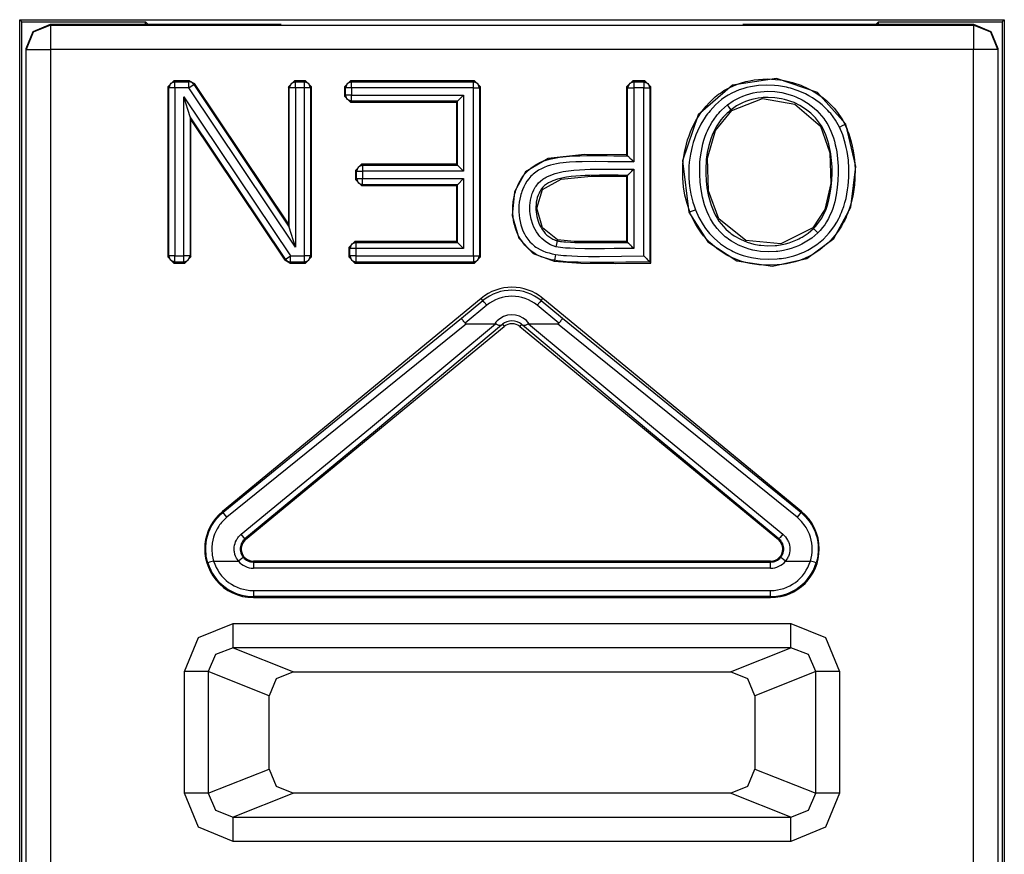
# Model space of a CAD drawing. Extents: x 13 to 218, y -165 to -23.
# Drawn here: x 196 to 204, y -65 to -58 of the extents above; entities that cross this region are included whole.
import ezdxf

# ---------------------------------------------------------------- set-up
doc = ezdxf.new("R2010")
doc.units = 0
doc.header["$MEASUREMENT"] = 0
doc.layers.add('4_0', color=7, linetype='CONTINUOUS')

# ---------------------------------------------------------------- blocks, each defined once
blk = doc.blocks.new('BLOCK_3')
at = {"layer": '4_0', "color": 7}
for points in [[(196.3639, -69.9211), (196.3639, -58.1599)], [(196.3639, -58.1599), (204.4688, -58.1599)], [(196.3639, -58.1599), (196.3815, -58.1775)], [(196.3815, -68.0443), (196.3815, -58.1775)], [(196.3815, -58.1775), (197.3988, -58.1775)], [(197.3988, -58.1978), (197.3988, -58.1775)], [(197.4195, -58.1978), (197.3988, -58.1775)], [(203.4133, -58.1978), (203.4339, -58.1775)], [(203.4339, -58.1978), (203.4339, -58.1775)], [(203.4339, -58.1775), (204.4513, -58.1775)], [(204.4688, -58.1599), (204.4513, -58.1775)], [(204.4513, -58.1775), (204.4513, -68.0443)], [(204.4688, -58.1599), (204.4688, -69.9211)], [(196.4163, -58.398), (196.4748, -58.2564), (196.6164, -58.1978)], [(196.6164, -58.204), (196.4748, -58.2626), (196.4163, -58.4042)], [(196.6164, -58.1978), (198.5164, -58.1975)], [(196.6164, -58.1978), (196.6164, -58.204)], [(196.6164, -58.204), (196.6164, -58.2633), (196.6164, -58.4042)], [(196.6164, -58.204), (204.2163, -58.204)], [(202.3163, -58.1975), (204.2163, -58.1978)], [(204.2163, -58.204), (204.2163, -58.1978)], [(204.2163, -58.1978), (204.3579, -58.2564), (204.4165, -58.398)], [(204.2163, -58.204), (204.2163, -58.2633), (204.2163, -58.4042)], [(204.4165, -58.4042), (204.3579, -58.2626), (204.2163, -58.204)], [(196.4163, -58.4042), (196.4163, -58.398)], [(196.4163, -58.4042), (196.4748, -58.4042), (196.6164, -58.4042)], [(196.4163, -69.8881), (196.4163, -58.4042)], [(204.2163, -58.4042), (196.6164, -58.4042)], [(196.6164, -58.4042), (196.6164, -69.8881)], [(204.4165, -58.4042), (204.3579, -58.4042), (204.2163, -58.4042)], [(204.2163, -69.8881), (204.2163, -58.4042)], [(204.4165, -58.398), (204.4165, -58.4042)], [(204.4165, -58.4042), (204.4165, -69.8881)], [(197.5838, -58.7122), (197.6334, -58.6622)], [(197.6417, -58.6701), (197.6062, -58.685), (197.5917, -58.7201)], [(197.6334, -58.6622), (197.6417, -58.6701)], [(197.7609, -58.6622), (197.6334, -58.6622)], [(197.6417, -58.6701), (197.7564, -58.6701)], [(197.6417, -58.7201), (197.6417, -58.6857), (197.6417, -58.6701)], [(197.7564, -58.6701), (197.7609, -58.6622)], [(197.7981, -58.6925), (197.7798, -58.676), (197.7564, -58.6701)], [(197.7564, -58.7201), (197.7564, -58.6857), (197.7564, -58.6701)], [(197.7609, -58.6622), (197.8022, -58.6843)], [(198.5753, -58.7122), (198.6253, -58.6622)], [(198.6332, -58.6701), (198.598, -58.685), (198.5832, -58.7201)], [(198.6253, -58.6622), (198.6332, -58.6701)], [(198.7155, -58.6622), (198.6253, -58.6622)], [(198.6332, -58.6701), (198.7076, -58.6701)], [(198.6332, -58.7201), (198.6332, -58.6857), (198.6332, -58.6701)], [(198.7076, -58.6701), (198.7155, -58.6622)], [(198.7076, -58.7201), (198.7076, -58.6857), (198.7076, -58.6701)], [(198.7575, -58.7201), (198.7427, -58.685), (198.7076, -58.6701)], [(198.7155, -58.6622), (198.7655, -58.7122)], [(199.0376, -58.7122), (199.0876, -58.6622)], [(199.0955, -58.6701), (199.0604, -58.685), (199.0456, -58.7201)], [(199.0876, -58.6622), (199.0955, -58.6701)], [(200.107, -58.6622), (199.0876, -58.6622)], [(199.0955, -58.6701), (200.0991, -58.6701)], [(199.0955, -58.7201), (199.0955, -58.6857), (199.0955, -58.6701)], [(200.0991, -58.6701), (200.107, -58.6622)], [(200.0991, -58.7201), (200.0991, -58.6857), (200.0991, -58.6701)], [(200.149, -58.7201), (200.1342, -58.685), (200.0991, -58.6701)], [(200.107, -58.6622), (200.1569, -58.7122)], [(201.36, -58.7122), (201.4099, -58.6622)], [(201.4179, -58.6701), (201.3827, -58.685), (201.3679, -58.7201)], [(201.4099, -58.6622), (201.4179, -58.6701)], [(201.5088, -58.6622), (201.4099, -58.6622)], [(201.4179, -58.6701), (201.5009, -58.6701)], [(201.4179, -58.6701), (201.4179, -58.6857), (201.4179, -58.7201)], [(201.5009, -58.6701), (201.5088, -58.6622)], [(201.5009, -58.6701), (201.5009, -58.6857), (201.5009, -58.7201)], [(201.5009, -58.6701), (201.536, -58.685), (201.5508, -58.7201)], [(201.5088, -58.6622), (201.5588, -58.7122)], [(203.1631, -59.0184), (202.9299, -58.7601), (202.5926, -58.6436), (202.2319, -58.6977), (201.9501, -58.9433), (201.8185, -59.3216), (201.8723, -59.7443)], [(201.8798, -59.7412), (201.8571, -59.6737), (201.8399, -59.6045), (201.8282, -59.5349), (201.8223, -59.4646), (201.8213, -59.4291), (201.8213, -59.3936), (201.8233, -59.3581), (201.8261, -59.3226), (201.8364, -59.2524), (201.8523, -59.1835), (201.8623, -59.1494), (201.8736, -59.1156), (201.8864, -59.0822), (201.9005, -59.0495), (201.9325, -58.9868), (201.9704, -58.9268), (201.9808, -58.9123), (201.9915, -58.8982), (202.0025, -58.8844), (202.0142, -58.8707), (202.038, -58.8441), (202.0631, -58.8193), (202.0893, -58.7959), (202.1172, -58.7738), (202.1313, -58.7635), (202.1461, -58.7532), (202.1613, -58.7439), (202.1768, -58.7346), (202.2082, -58.7177), (202.2402, -58.7029), (202.2729, -58.6901), (202.3063, -58.6791), (202.3401, -58.6695), (202.3746, -58.6619), (202.4097, -58.6557), (202.4452, -58.6512), (202.5158, -58.6478), (202.5861, -58.6509), (202.6212, -58.655), (202.6564, -58.6605), (202.6915, -58.6681), (202.7256, -58.677), (202.7928, -58.6994), (202.8576, -58.728), (202.8734, -58.7363), (202.8893, -58.7449), (202.9044, -58.7539), (202.9196, -58.7632), (202.9492, -58.7828), (202.9778, -58.8038), (203.005, -58.8262), (203.0312, -58.8503), (203.0439, -58.8631), (203.056, -58.8762), (203.0681, -58.8893), (203.0794, -58.9027), (203.1011, -58.9306), (203.1211, -58.9599), (203.1304, -58.975), (203.1394, -58.9902), (203.148, -59.006), (203.1559, -59.0219)], [(197.5917, -58.7201), (197.5838, -58.7122)], [(197.5838, -58.7122), (197.5838, -60.1123)], [(197.6417, -58.7201), (197.6072, -58.7201), (197.5917, -58.7201)], [(197.5917, -60.1043), (197.5917, -58.7201)], [(197.7564, -58.7201), (197.6417, -58.7201)], [(197.6417, -58.7201), (197.6417, -60.1043)], [(197.7564, -58.7201), (197.785, -58.7012), (197.7981, -58.6925)], [(198.6332, -60.032), (197.7564, -58.7201)], [(197.8022, -58.6843), (197.7981, -58.6925)], [(197.7981, -58.6925), (198.5832, -59.8673)], [(198.5753, -59.8411), (197.8022, -58.6843)], [(198.5832, -58.7201), (198.5753, -58.7122)], [(198.5753, -58.7122), (198.5753, -59.8411)], [(198.6332, -58.7201), (198.5987, -58.7201), (198.5832, -58.7201)], [(198.5832, -59.8673), (198.5832, -58.7201)], [(198.7076, -58.7201), (198.6332, -58.7201)], [(198.6332, -58.7201), (198.6332, -60.032)], [(198.7575, -58.7201), (198.742, -58.7201), (198.7076, -58.7201)], [(198.7076, -60.1043), (198.7076, -58.7201)], [(198.7655, -58.7122), (198.7575, -58.7201)], [(198.7575, -58.7201), (198.7575, -60.1043)], [(198.7655, -60.1123), (198.7655, -58.7122)], [(199.0456, -58.7201), (199.0376, -58.7122)], [(199.0376, -58.7122), (199.0376, -58.7893)], [(199.0955, -58.7201), (199.0611, -58.7201), (199.0456, -58.7201)], [(199.0456, -58.7811), (199.0456, -58.7201)], [(200.0991, -58.7201), (199.0955, -58.7201)], [(199.0955, -58.7201), (199.0955, -58.7811)], [(200.0991, -60.1043), (200.0991, -58.7201)], [(200.0991, -58.7201), (200.1335, -58.7201), (200.149, -58.7201)], [(200.1569, -58.7122), (200.149, -58.7201)], [(200.149, -58.7201), (200.149, -60.1043)], [(200.1569, -60.1123), (200.1569, -58.7122)], [(201.3679, -58.7201), (201.36, -58.7122)], [(201.36, -58.7122), (201.36, -59.272)], [(201.3679, -58.7201), (201.3834, -58.7201), (201.4179, -58.7201)], [(201.3679, -59.2799), (201.3679, -58.7201)], [(201.5009, -58.7201), (201.4179, -58.7201)], [(201.4179, -58.7201), (201.4179, -59.3299)], [(201.5009, -60.1043), (201.5009, -58.7201)], [(201.5009, -58.7201), (201.5353, -58.7201), (201.5508, -58.7201)], [(201.5588, -58.7122), (201.5508, -58.7201)], [(201.5508, -58.7201), (201.5508, -60.1543)], [(201.5588, -60.1622), (201.5588, -58.7122)], [(203.1111, -59.0436), (203.0784, -58.9857), (203.0395, -58.9327), (203.0284, -58.9203), (203.0174, -58.9079), (203.006, -58.8958), (202.994, -58.8841), (202.9695, -58.8617), (202.944, -58.8407), (202.9175, -58.8214), (202.8896, -58.8031), (202.861, -58.7862), (202.8314, -58.7707), (202.7711, -58.7446), (202.7084, -58.7239), (202.6922, -58.7198), (202.6763, -58.7156), (202.6598, -58.7122), (202.6436, -58.7091), (202.6109, -58.7039), (202.5782, -58.7001), (202.5124, -58.6977), (202.4466, -58.7012), (202.4135, -58.7056), (202.3808, -58.7115), (202.3487, -58.7187), (202.317, -58.728), (202.286, -58.7384), (202.2554, -58.7508), (202.2257, -58.7649), (202.1964, -58.7807), (202.1685, -58.7987), (202.1417, -58.8179), (202.1158, -58.839), (202.0917, -58.861), (202.0686, -58.8848), (202.0466, -58.9096), (202.0359, -58.9227), (202.0259, -58.9358), (202.0159, -58.9492), (202.0066, -58.9626), (201.9718, -59.0188), (201.9425, -59.0777), (201.9294, -59.1084), (201.9181, -59.1397), (201.9077, -59.1711), (201.8988, -59.2031), (201.8847, -59.2675), (201.8754, -59.333), (201.8726, -59.3661), (201.8712, -59.3995), (201.8712, -59.4325), (201.8723, -59.4656), (201.8781, -59.5311), (201.8891, -59.5958), (201.8967, -59.6282), (201.9053, -59.6606), (201.9153, -59.6923), (201.9267, -59.7237)], [(202.1896, -58.8617), (202.2381, -58.8279), (202.2905, -58.8), (202.3177, -58.7883), (202.3456, -58.778), (202.3742, -58.7694), (202.4028, -58.7625), (202.4321, -58.7566), (202.4614, -58.7528), (202.491, -58.7504), (202.5206, -58.7494), (202.5799, -58.7518), (202.6384, -58.7601), (202.6674, -58.7666), (202.696, -58.7745), (202.7246, -58.7838), (202.7521, -58.7945), (202.8052, -58.82), (202.8555, -58.8507), (202.8796, -58.8682), (202.9027, -58.8872), (202.9244, -58.9072), (202.9451, -58.9282), (202.9647, -58.9502), (202.9826, -58.9737), (202.9912, -58.9857), (202.9995, -58.9981), (203.0078, -59.0109), (203.0153, -59.0236), (203.0415, -59.0767), (203.0619, -59.1321), (203.0705, -59.1607), (203.0777, -59.1897), (203.0839, -59.2186), (203.0891, -59.2475), (203.0966, -59.3061), (203.1008, -59.3647), (203.1015, -59.4236), (203.0994, -59.4828), (203.0939, -59.5421), (203.0853, -59.6003), (203.0729, -59.6579), (203.056, -59.7147), (203.0457, -59.7426), (203.0339, -59.7698), (203.0209, -59.7964), (203.0064, -59.8222), (202.9905, -59.847), (202.9726, -59.8711), (202.9533, -59.8938), (202.9327, -59.9152)], [(197.7161, -58.7938), (198.5925, -60.1043)], [(197.7161, -60.1043), (197.7161, -58.7938)], [(197.7661, -58.9582), (197.7161, -58.7938)], [(199.0376, -58.7893), (199.0456, -58.7811)], [(199.0876, -58.8393), (199.0376, -58.7893)], [(199.0955, -58.7811), (199.0611, -58.7811), (199.0456, -58.7811)], [(199.0955, -58.831), (199.0604, -58.8166), (199.0456, -58.7811)], [(199.0955, -58.831), (199.0876, -58.8393)], [(199.0876, -58.8393), (199.9585, -58.8393)], [(199.0955, -58.7811), (200.0164, -58.7811)], [(199.0955, -58.831), (199.0955, -58.8155), (199.0955, -58.7811)], [(199.9664, -58.831), (199.0955, -58.831)], [(199.9664, -58.831), (199.9585, -58.8393)], [(199.9585, -58.8393), (199.9585, -59.3499)], [(199.9664, -58.831), (200.0164, -58.7811)], [(199.9664, -59.3578), (199.9664, -58.831)], [(200.0164, -58.7811), (200.0164, -59.4077)], [(202.8982, -59.879), (202.9172, -59.8594), (202.9351, -59.8384), (202.9513, -59.816), (202.9657, -59.7932), (202.9788, -59.7695), (202.9905, -59.7447), (203.0012, -59.7195), (203.0105, -59.6937), (203.0257, -59.6417), (203.0367, -59.5886), (203.0446, -59.5349), (203.0494, -59.4804), (203.0519, -59.426), (203.0512, -59.3719), (203.0477, -59.3178), (203.0412, -59.2641), (203.0367, -59.2372), (203.0312, -59.2107), (203.025, -59.1842), (203.0174, -59.1576), (202.9995, -59.1063), (202.9768, -59.057), (202.963, -59.0333), (202.9478, -59.0105), (202.9313, -58.9885), (202.9137, -58.9678), (202.8951, -58.9482), (202.8755, -58.9296), (202.8651, -58.9206), (202.8545, -58.912), (202.8434, -58.9037), (202.8324, -58.8955), (202.7866, -58.8665), (202.7377, -58.8427), (202.7125, -58.8324), (202.6867, -58.8238), (202.6602, -58.8162), (202.6336, -58.81), (202.5799, -58.8021), (202.5255, -58.7993), (202.5117, -58.7993), (202.4979, -58.8), (202.4845, -58.8007), (202.4707, -58.8021), (202.4438, -58.8055), (202.4169, -58.8104), (202.3904, -58.8166), (202.3642, -58.8245), (202.3384, -58.8338), (202.3132, -58.8445), (202.2653, -58.87), (202.2202, -58.901)], [(202.225, -58.9072), (202.4776, -58.8093), (202.7452, -58.8548), (202.9547, -59.035), (203.0319, -59.2562), (203.0395, -59.5087), (202.9912, -59.723), (202.8927, -59.8732)], [(202.9327, -59.9152), (202.8837, -59.9565), (202.8307, -59.9913), (202.8028, -60.0068), (202.7738, -60.0206), (202.7442, -60.0327), (202.7142, -60.043), (202.6836, -60.0516), (202.6526, -60.0589), (202.6371, -60.0616), (202.6212, -60.0644), (202.6054, -60.0664), (202.5895, -60.0682), (202.5258, -60.0706), (202.4624, -60.0664), (202.4311, -60.062), (202.3994, -60.0558), (202.3684, -60.0478), (202.338, -60.0385), (202.2795, -60.0144), (202.224, -59.9838), (202.2106, -59.9748), (202.1975, -59.9655), (202.1844, -59.9562), (202.172, -59.9462), (202.1482, -59.9252), (202.1258, -59.9031), (202.1048, -59.8794), (202.0852, -59.8539), (202.0759, -59.8408), (202.0673, -59.8274), (202.059, -59.8136), (202.0511, -59.7998), (202.0366, -59.7715), (202.0235, -59.7423), (202.0121, -59.7126), (202.0018, -59.6823), (201.9853, -59.6207), (201.9732, -59.5586), (201.9656, -59.4956), (201.9618, -59.4322), (201.9615, -59.4002), (201.9622, -59.3681), (201.9636, -59.3364), (201.9663, -59.3047), (201.9749, -59.2424), (201.988, -59.1807), (201.9966, -59.1501), (202.0066, -59.1197), (202.0121, -59.1046), (202.0183, -59.0898), (202.0245, -59.0749), (202.0314, -59.0605), (202.0617, -59.0047), (202.0986, -58.9523), (202.1086, -58.9399), (202.1193, -58.9278), (202.13, -58.9158), (202.1413, -58.9044), (202.1647, -58.8824), (202.1896, -58.8617)], [(202.2202, -58.901), (202.2088, -58.9103), (202.1975, -58.9199), (202.1865, -58.9299), (202.1761, -58.9402), (202.1554, -58.9619), (202.1365, -58.9847), (202.1031, -59.0329), (202.0752, -59.0846), (202.0635, -59.1115), (202.0528, -59.139), (202.0435, -59.1669), (202.0359, -59.1952), (202.0238, -59.252), (202.0159, -59.3096), (202.0135, -59.3388), (202.0121, -59.3681), (202.0114, -59.3974), (202.0118, -59.4267), (202.0149, -59.4853), (202.0214, -59.5431), (202.0318, -59.6007), (202.0466, -59.6575), (202.0555, -59.6854), (202.0655, -59.713), (202.0769, -59.7402), (202.0896, -59.7664), (202.1041, -59.7922), (202.12, -59.817), (202.1379, -59.8408), (202.1568, -59.8628), (202.1772, -59.8839), (202.1989, -59.9035), (202.2099, -59.9124), (202.2216, -59.9214), (202.2337, -59.93), (202.2457, -59.9383), (202.297, -59.9672), (202.3508, -59.99), (202.3787, -59.9989), (202.4069, -60.0065), (202.4214, -60.0096), (202.4359, -60.0124), (202.4503, -60.0148), (202.4648, -60.0165), (202.523, -60.0206), (202.5816, -60.0186), (202.5964, -60.0172), (202.6109, -60.0151), (202.6257, -60.013), (202.6402, -60.0103), (202.6688, -60.0041), (202.6967, -59.9962), (202.7246, -59.9865), (202.7518, -59.9755), (202.7652, -59.9696), (202.7787, -59.9631), (202.7914, -59.9562), (202.8045, -59.9493), (202.8531, -59.9169), (202.8982, -59.879)], [(202.8927, -59.8732), (202.6288, -60.0044), (202.3415, -59.9783), (202.1179, -59.7991), (202.0338, -59.5683), (202.0249, -59.3006), (202.091, -59.0705), (202.225, -58.9072)], [(202.2202, -58.901), (202.2106, -58.8889), (202.1896, -58.8617)], [(202.2202, -58.901), (202.225, -58.9072)], [(198.5512, -60.1319), (197.7661, -58.9582)], [(197.7661, -58.9582), (197.7661, -60.1043)], [(197.7661, -58.9582), (197.774, -58.9847)], [(197.774, -58.9847), (198.5471, -60.1402)], [(197.774, -60.1123), (197.774, -58.9847)], [(201.8723, -59.7443), (202.029, -59.9889), (202.2684, -60.1433), (202.5613, -60.1884), (202.8434, -60.1254), (203.0646, -59.9593), (203.2062, -59.703), (203.2475, -59.3688), (203.1631, -59.0184)], [(203.1559, -59.0219), (203.16, -59.0305), (203.1638, -59.0391), (203.168, -59.0477), (203.1718, -59.0563), (203.1786, -59.0739), (203.1855, -59.0915), (203.1979, -59.1273), (203.2083, -59.1638), (203.2172, -59.2007), (203.2248, -59.2379), (203.2307, -59.2751), (203.2351, -59.3127), (203.24, -59.3878), (203.2393, -59.4632), (203.2379, -59.4822), (203.2365, -59.5011), (203.2348, -59.5201), (203.2327, -59.5387), (203.2276, -59.5762), (203.2207, -59.6131), (203.2031, -59.6861), (203.1783, -59.7578), (203.1711, -59.7753), (203.1635, -59.7926), (203.1552, -59.8098), (203.1463, -59.8267), (203.1277, -59.8594), (203.1073, -59.8911), (203.0853, -59.9218), (203.0612, -59.9514), (203.0357, -59.9793), (203.0085, -60.0058), (202.9506, -60.0534), (202.8868, -60.094), (202.8703, -60.1033), (202.8531, -60.1119), (202.8362, -60.1198), (202.819, -60.1271), (202.7838, -60.1405), (202.748, -60.1515), (202.7118, -60.1608), (202.675, -60.1684), (202.6564, -60.1715), (202.6378, -60.1739), (202.6188, -60.1763), (202.5999, -60.1781), (202.5244, -60.1808), (202.4493, -60.1767), (202.4304, -60.1743), (202.4118, -60.1719), (202.3928, -60.1688), (202.3742, -60.165), (202.3373, -60.1567), (202.3012, -60.1464), (202.2657, -60.134), (202.2309, -60.1195), (202.214, -60.1116), (202.1968, -60.103), (202.1803, -60.094), (202.1637, -60.0844), (202.1014, -60.042), (202.0445, -59.9931), (202.0314, -59.98), (202.0183, -59.9662), (202.0056, -59.9521), (201.9932, -59.9376), (201.9701, -59.9076), (201.9484, -59.8766), (201.9288, -59.8442), (201.9105, -59.8108), (201.9022, -59.7939), (201.8943, -59.7767), (201.8905, -59.7678), (201.8867, -59.7591), (201.8833, -59.7502), (201.8798, -59.7412)], [(201.9267, -59.7237), (201.9549, -59.7881), (201.9901, -59.8487), (202.0101, -59.8777), (202.0318, -59.9056), (202.0431, -59.9193), (202.0552, -59.9324), (202.0673, -59.9452), (202.0797, -59.9576), (202.1327, -60.0031), (202.1913, -60.0427), (202.2064, -60.0513), (202.2223, -60.0599), (202.2381, -60.0675), (202.254, -60.0751), (202.2867, -60.0885), (202.3198, -60.0999), (202.3535, -60.1092), (202.388, -60.1171), (202.4056, -60.1202), (202.4231, -60.1229), (202.4407, -60.1254), (202.4583, -60.1274), (202.5286, -60.1309), (202.5988, -60.1281), (202.6167, -60.1264), (202.6343, -60.1243), (202.6515, -60.1216), (202.6691, -60.1188), (202.7032, -60.1116), (202.737, -60.103), (202.7704, -60.0923), (202.8031, -60.0795), (202.819, -60.0726), (202.8352, -60.0651), (202.851, -60.0568), (202.8665, -60.0482), (202.9254, -60.0096), (202.9795, -59.9648), (203.0043, -59.9397), (203.0281, -59.9131), (203.0501, -59.8856), (203.0705, -59.8566), (203.0891, -59.8267), (203.1063, -59.796), (203.1139, -59.7802), (203.1215, -59.764), (203.1287, -59.7478), (203.1352, -59.7312), (203.1473, -59.6978), (203.1573, -59.6641), (203.1662, -59.6303), (203.1735, -59.5958), (203.1793, -59.5611), (203.1842, -59.5263), (203.1873, -59.4911), (203.1893, -59.4556), (203.19, -59.3854), (203.1855, -59.3151), (203.1811, -59.2803), (203.1755, -59.2455), (203.1683, -59.2107), (203.16, -59.1762), (203.1387, -59.1087), (203.1111, -59.0436)], [(203.1111, -59.0436), (203.1421, -59.0288), (203.1559, -59.0219)], [(203.1631, -59.0184), (203.1559, -59.0219)], [(201.36, -59.272), (201.0127, -59.2699), (200.713, -59.303), (200.528, -59.4115), (200.436, -59.5759), (200.4164, -59.7709), (200.4715, -59.9569), (200.5893, -60.0847), (200.7643, -60.1481)], [(200.7657, -60.1402), (200.7381, -60.135), (200.7106, -60.1285), (200.6834, -60.1202), (200.6568, -60.1105), (200.6313, -60.0995), (200.6069, -60.0861), (200.5948, -60.0788), (200.5831, -60.0709), (200.5721, -60.0627), (200.5607, -60.0537), (200.5211, -60.0141), (200.488, -59.9689), (200.4808, -59.9569), (200.4739, -59.9445), (200.4674, -59.9321), (200.4615, -59.9193), (200.4512, -59.8932), (200.4422, -59.8663), (200.4384, -59.8528), (200.4353, -59.8391), (200.4322, -59.8253), (200.4298, -59.8115), (200.4257, -59.7839), (200.4233, -59.756), (200.4222, -59.7281), (200.4229, -59.7002), (200.4236, -59.6861), (200.4246, -59.672), (200.4264, -59.6579), (200.4284, -59.6441), (200.4332, -59.6165), (200.4401, -59.5896), (200.4439, -59.5762), (200.4484, -59.5631), (200.4532, -59.55), (200.4584, -59.5369), (200.4698, -59.5111), (200.4829, -59.4863), (200.4977, -59.4622), (200.5139, -59.4398), (200.5228, -59.4288), (200.5321, -59.4184), (200.5421, -59.4081), (200.5521, -59.3984), (200.5738, -59.3802), (200.5962, -59.364), (200.6083, -59.3564), (200.6203, -59.3495), (200.6327, -59.343), (200.6455, -59.3364), (200.6713, -59.3254), (200.6975, -59.3161), (200.7244, -59.3082), (200.7516, -59.3016), (200.7791, -59.2961), (200.807, -59.292), (200.8628, -59.2854), (200.9187, -59.2813), (200.9748, -59.2789), (201.031, -59.2779), (201.0871, -59.2775), (201.1433, -59.2779), (201.1994, -59.2786), (201.2556, -59.2792), (201.3117, -59.2799), (201.3679, -59.2799)], [(201.4179, -59.3299), (201.3651, -59.3299), (201.3121, -59.3299), (201.2594, -59.3292), (201.2063, -59.3285), (201.1006, -59.3275), (200.9948, -59.3285), (200.9421, -59.3302), (200.8894, -59.3333), (200.8628, -59.3357), (200.8367, -59.3385), (200.8101, -59.3419), (200.784, -59.3461), (200.7578, -59.3512), (200.7323, -59.3578), (200.7068, -59.3657), (200.6823, -59.375), (200.6579, -59.386), (200.6344, -59.3988), (200.6124, -59.4136), (200.5917, -59.4301), (200.5817, -59.4391), (200.5724, -59.4484), (200.5635, -59.4584), (200.5549, -59.4684), (200.539, -59.4897), (200.5252, -59.5125), (200.5132, -59.5362), (200.5025, -59.5607), (200.498, -59.5731), (200.4935, -59.5855), (200.4897, -59.5983), (200.486, -59.611), (200.4804, -59.6365), (200.476, -59.6627), (200.4736, -59.6892), (200.4722, -59.7157), (200.4725, -59.7423), (200.4742, -59.7688), (200.4777, -59.795), (200.4825, -59.8212), (200.4887, -59.847), (200.4966, -59.8725), (200.5066, -59.8973), (200.518, -59.9211), (200.5245, -59.9328), (200.5314, -59.9441), (200.539, -59.9555), (200.5466, -59.9662), (200.5635, -59.9869), (200.5817, -60.0058), (200.5921, -60.0148), (200.6024, -60.023), (200.6131, -60.031), (200.6241, -60.0382), (200.6472, -60.0513), (200.6713, -60.0627), (200.6961, -60.072), (200.7216, -60.0795), (200.7478, -60.0861), (200.774, -60.0909)], [(201.3679, -59.2799), (201.3665, -59.2786), (201.3651, -59.2772), (201.3624, -59.2748), (201.36, -59.272)], [(201.3679, -59.2799), (201.3686, -59.2806), (201.37, -59.282), (201.3717, -59.2837), (201.3741, -59.2861), (201.3765, -59.2885), (201.3796, -59.2916), (201.3831, -59.2951), (201.3865, -59.2985), (201.3937, -59.3058), (201.4017, -59.3137), (201.4096, -59.3216), (201.4179, -59.3299)], [(199.1286, -59.3998), (199.1785, -59.3499)], [(199.1365, -59.4077), (199.1286, -59.3998)], [(199.1286, -59.3998), (199.1286, -59.4756)], [(199.1865, -59.3578), (199.1513, -59.3726), (199.1365, -59.4077)], [(199.1365, -59.4677), (199.1365, -59.4077)], [(199.1365, -59.4077), (199.152, -59.4077), (199.1865, -59.4077)], [(199.1785, -59.3499), (199.1865, -59.3578)], [(199.9585, -59.3499), (199.1785, -59.3499)], [(199.1865, -59.3578), (199.1865, -59.3733), (199.1865, -59.4077)], [(199.1865, -59.3578), (199.9664, -59.3578)], [(199.1865, -59.4077), (199.1865, -59.4677)], [(200.0164, -59.4077), (199.1865, -59.4077)], [(199.9664, -59.3578), (199.9585, -59.3499)], [(199.9664, -59.3578), (200.0164, -59.4077)], [(200.7764, -60.0279), (200.734, -60.012), (200.6951, -59.9889), (200.6772, -59.9752), (200.6606, -59.9596), (200.6527, -59.9514), (200.6451, -59.9428), (200.6382, -59.9342), (200.6313, -59.9249), (200.6186, -59.9059), (200.6072, -59.8866), (200.5972, -59.8663), (200.5883, -59.8453), (200.5748, -59.8019), (200.5666, -59.7574), (200.5642, -59.7347), (200.5631, -59.7123), (200.5638, -59.6896), (200.5655, -59.6672), (200.5686, -59.6448), (200.5735, -59.6227), (200.5766, -59.6117), (200.5797, -59.6007), (200.5834, -59.59), (200.5876, -59.5797), (200.5969, -59.559), (200.6083, -59.539), (200.6145, -59.5297), (200.621, -59.5204), (200.6282, -59.5114), (200.6358, -59.5032), (200.652, -59.4877), (200.6696, -59.4735), (200.6789, -59.467), (200.6885, -59.4611), (200.6985, -59.4556), (200.7085, -59.4501), (200.7292, -59.4408), (200.7502, -59.4325), (200.7716, -59.4257), (200.7936, -59.4195), (200.8374, -59.4098), (200.8818, -59.4029), (200.9262, -59.3981), (200.9707, -59.3947), (201.0151, -59.3922), (201.0599, -59.3909), (201.1491, -59.3898), (201.2387, -59.3902), (201.2835, -59.3905), (201.3283, -59.3909), (201.3731, -59.3909), (201.4179, -59.3909)], [(201.3679, -59.4408), (201.3686, -59.4401), (201.37, -59.4391), (201.3717, -59.437), (201.3741, -59.435), (201.3765, -59.4322), (201.3796, -59.4291), (201.3831, -59.426), (201.3865, -59.4226), (201.3937, -59.415), (201.4017, -59.4074), (201.4096, -59.3991), (201.4179, -59.3909)], [(201.4179, -59.3909), (201.4179, -60.0434)], [(199.1286, -59.4756), (199.1365, -59.4677)], [(199.1785, -59.5256), (199.1286, -59.4756)], [(199.1365, -59.4677), (199.1513, -59.5028), (199.1865, -59.5176)], [(199.1365, -59.4677), (199.152, -59.4677), (199.1865, -59.4677)], [(199.1865, -59.4677), (200.0164, -59.4677)], [(199.1865, -59.5176), (199.1865, -59.5021), (199.1865, -59.4677)], [(199.9664, -59.5176), (200.0164, -59.4677)], [(200.0164, -59.4677), (200.0164, -60.0434)], [(201.3679, -59.4408), (201.2904, -59.4405), (201.2129, -59.4401), (201.1357, -59.4398), (201.0582, -59.4408), (201.0196, -59.4418), (200.981, -59.4439), (200.9424, -59.4467), (200.9042, -59.4505), (200.8659, -59.4556), (200.8277, -59.4629), (200.7898, -59.4725), (200.7526, -59.4853), (200.7347, -59.4932), (200.7175, -59.5021), (200.7092, -59.5073), (200.7006, -59.5125), (200.6927, -59.5183), (200.6851, -59.5245), (200.6713, -59.538), (200.6589, -59.5531), (200.6534, -59.5614), (200.6479, -59.5697), (200.6431, -59.5786), (200.6389, -59.5872), (200.6313, -59.6051), (200.6248, -59.6241), (200.62, -59.643), (200.6165, -59.6623), (200.6141, -59.6816), (200.6134, -59.7013), (200.6134, -59.7206), (200.6148, -59.7405), (200.6207, -59.7791), (200.6313, -59.817), (200.6382, -59.8353), (200.6462, -59.8532), (200.6555, -59.8708), (200.6658, -59.8873), (200.6775, -59.9031), (200.6902, -59.9183), (200.704, -59.9321), (200.7192, -59.9448), (200.7271, -59.9507), (200.7354, -59.9559), (200.744, -59.961), (200.7526, -59.9655), (200.7612, -59.9696), (200.7705, -59.9734), (200.775, -59.9752), (200.7795, -59.9769), (200.7819, -59.9776), (200.7843, -59.9783), (200.7867, -59.9789), (200.7891, -59.9796)], [(200.7912, -59.972), (200.6661, -59.8728), (200.6213, -59.7109), (200.6661, -59.5569), (200.8208, -59.4725), (201.0678, -59.4487), (201.36, -59.4487)], [(201.3679, -59.4408), (201.3665, -59.4422), (201.3651, -59.4436), (201.3624, -59.4463), (201.36, -59.4487)], [(201.36, -59.4487), (201.36, -59.9855)], [(201.3679, -59.9934), (201.3679, -59.4408)], [(199.1865, -59.5176), (199.1785, -59.5256)], [(199.1785, -59.5256), (199.9585, -59.5256)], [(199.9664, -59.5176), (199.1865, -59.5176)], [(199.9664, -59.5176), (199.9585, -59.5256)], [(199.9585, -59.5256), (199.9585, -59.9855)], [(199.9664, -59.9934), (199.9664, -59.5176)], [(201.8798, -59.7412), (201.8943, -59.7357), (201.9267, -59.7237)], [(201.8798, -59.7412), (201.8723, -59.7443)], [(198.5832, -59.8673), (198.5753, -59.8411)], [(198.6332, -60.032), (198.5832, -59.8673)], [(202.8927, -59.8732), (202.8982, -59.879)], [(202.9327, -59.9152), (202.9089, -59.8904), (202.8982, -59.879)], [(200.7891, -59.9796), (200.7895, -59.9783), (200.7898, -59.9769), (200.7905, -59.9745), (200.7912, -59.972)], [(201.36, -59.9855), (201.1416, -59.9865), (200.929, -59.9845), (200.7912, -59.972)], [(199.0724, -60.0351), (199.1224, -59.9855)], [(199.0804, -60.0434), (199.0724, -60.0351)], [(199.0724, -60.0351), (199.0724, -60.1123)], [(199.1303, -59.9934), (199.0952, -60.0079), (199.0804, -60.0434)], [(199.1303, -60.0434), (199.0962, -60.0434), (199.0804, -60.0434)], [(199.0804, -60.1043), (199.0804, -60.0434)], [(199.1224, -59.9855), (199.1303, -59.9934)], [(199.9585, -59.9855), (199.1224, -59.9855)], [(199.1303, -59.9934), (199.1303, -60.0089), (199.1303, -60.0434)], [(199.1303, -59.9934), (199.9664, -59.9934)], [(200.0164, -60.0434), (199.1303, -60.0434)], [(199.1303, -60.0434), (199.1303, -60.1043)], [(199.9664, -59.9934), (199.9585, -59.9855)], [(199.9664, -59.9934), (200.0164, -60.0434)], [(200.7891, -59.9796), (200.7853, -59.9948), (200.7764, -60.0279)], [(201.4179, -60.0434), (201.3775, -60.0434), (201.3376, -60.0434), (201.2973, -60.0434), (201.2573, -60.0437), (201.177, -60.0444), (201.0964, -60.0447), (201.0165, -60.0444), (200.9359, -60.043), (200.8959, -60.0413), (200.856, -60.0389), (200.836, -60.0375), (200.816, -60.0351), (200.796, -60.0323), (200.7764, -60.0279)], [(200.7891, -59.9796), (200.7936, -59.9807), (200.7981, -59.9817), (200.8026, -59.9827), (200.807, -59.9834), (200.816, -59.9848), (200.825, -59.9858), (200.8429, -59.9879), (200.8608, -59.9893), (200.897, -59.9913), (200.9331, -59.9927), (201.0058, -59.9944), (201.0782, -59.9948), (201.2232, -59.9941), (201.3679, -59.9934)], [(200.7891, -59.9796), (200.7891, -59.9796)], [(201.3679, -59.9934), (201.3665, -59.992), (201.3651, -59.9907), (201.3624, -59.9879), (201.36, -59.9855)], [(201.4179, -60.0434), (201.4096, -60.0351), (201.4017, -60.0268), (201.3937, -60.0192), (201.3865, -60.0117), (201.3831, -60.0082), (201.3796, -60.0051), (201.3765, -60.002), (201.3741, -59.9993), (201.3717, -59.9972), (201.37, -59.9951), (201.3686, -59.9941), (201.3679, -59.9934)], [(197.5838, -60.1123), (197.5917, -60.1043)], [(197.6334, -60.1622), (197.5838, -60.1123)], [(197.6417, -60.1043), (197.6072, -60.1043), (197.5917, -60.1043)], [(197.6417, -60.1543), (197.6062, -60.1395), (197.5917, -60.1043)], [(197.6417, -60.1043), (197.7161, -60.1043)], [(197.6417, -60.1543), (197.6417, -60.1388), (197.6417, -60.1043)], [(197.7161, -60.1543), (197.7512, -60.1395), (197.7661, -60.1043)], [(197.7661, -60.1043), (197.7505, -60.1043), (197.7161, -60.1043)], [(197.7161, -60.1543), (197.7161, -60.1388), (197.7161, -60.1043)], [(197.774, -60.1123), (197.724, -60.1622)], [(197.7661, -60.1043), (197.774, -60.1123)], [(198.5471, -60.1402), (198.5512, -60.1319)], [(198.5512, -60.1319), (198.5643, -60.1233), (198.5925, -60.1043)], [(198.5512, -60.1319), (198.5691, -60.1484), (198.5925, -60.1543)], [(198.5925, -60.1043), (198.7076, -60.1043)], [(198.5925, -60.1543), (198.5925, -60.1388), (198.5925, -60.1043)], [(198.7575, -60.1043), (198.742, -60.1043), (198.7076, -60.1043)], [(198.7076, -60.1543), (198.7427, -60.1395), (198.7575, -60.1043)], [(198.7076, -60.1543), (198.7076, -60.1388), (198.7076, -60.1043)], [(198.7655, -60.1123), (198.7155, -60.1622)], [(198.7575, -60.1043), (198.7655, -60.1123)], [(199.0724, -60.1123), (199.0804, -60.1043)], [(199.1224, -60.1622), (199.0724, -60.1123)], [(199.1303, -60.1043), (199.0962, -60.1043), (199.0804, -60.1043)], [(199.0804, -60.1043), (199.0952, -60.1395), (199.1303, -60.1543)], [(199.1303, -60.1043), (200.0991, -60.1043)], [(199.1303, -60.1043), (199.1303, -60.1388), (199.1303, -60.1543)], [(200.0991, -60.1043), (200.1335, -60.1043), (200.149, -60.1043)], [(200.0991, -60.1043), (200.0991, -60.1388), (200.0991, -60.1543)], [(200.0991, -60.1543), (200.1342, -60.1395), (200.149, -60.1043)], [(200.1569, -60.1123), (200.107, -60.1622)], [(200.149, -60.1043), (200.1569, -60.1123)], [(200.774, -60.0909), (200.7685, -60.125), (200.7657, -60.1402)], [(200.774, -60.0909), (200.7964, -60.0947), (200.8191, -60.0975), (200.8415, -60.0995), (200.8642, -60.1012), (200.9097, -60.104), (200.9552, -60.1057), (201.0461, -60.1078), (201.1371, -60.1078), (201.319, -60.1064), (201.5009, -60.1043)], [(201.5009, -60.1043), (201.5091, -60.1126), (201.5171, -60.1209), (201.525, -60.1285), (201.5322, -60.136), (201.5357, -60.1395), (201.5391, -60.1426), (201.5419, -60.1457), (201.5446, -60.1481), (201.547, -60.1505), (201.5488, -60.1522), (201.5501, -60.1536), (201.5508, -60.1543)], [(197.6417, -60.1543), (197.6334, -60.1622)], [(197.6334, -60.1622), (197.724, -60.1622)], [(197.7161, -60.1543), (197.6417, -60.1543)], [(197.724, -60.1622), (197.7161, -60.1543)], [(198.5884, -60.1622), (198.5471, -60.1402)], [(198.5925, -60.1543), (198.5884, -60.1622)], [(198.5884, -60.1622), (198.7155, -60.1622)], [(198.7076, -60.1543), (198.5925, -60.1543)], [(198.7155, -60.1622), (198.7076, -60.1543)], [(199.1303, -60.1543), (199.1224, -60.1622)], [(199.1224, -60.1622), (200.107, -60.1622)], [(200.0991, -60.1543), (199.1303, -60.1543)], [(200.107, -60.1622), (200.0991, -60.1543)], [(200.7657, -60.1402), (200.7657, -60.1405), (200.7657, -60.1409), (200.7654, -60.1422), (200.765, -60.144), (200.7647, -60.146), (200.7643, -60.1481)], [(200.7643, -60.1481), (200.9824, -60.1646), (201.2707, -60.165), (201.5588, -60.1622)], [(201.5508, -60.1543), (201.4526, -60.1546), (201.3541, -60.156), (201.2559, -60.1571), (201.1577, -60.1577), (201.0596, -60.1577), (200.9614, -60.156), (200.9125, -60.1543), (200.8632, -60.1512), (200.8387, -60.1495), (200.8146, -60.1471), (200.7902, -60.144), (200.7657, -60.1402)], [(201.5508, -60.1543), (201.5522, -60.1557), (201.5536, -60.1571), (201.556, -60.1595), (201.5588, -60.1622)], [(200.1621, -60.4533), (198.033, -62.2065)], [(200.1773, -60.4719), (200.1621, -60.4533)], [(200.6555, -60.4719), (200.6706, -60.4533)], [(202.7997, -62.2065), (200.6706, -60.4533)], [(200.0019, -60.6159), (200.1773, -60.4719)], [(200.209, -60.5102), (200.0298, -60.6576)], [(200.209, -60.5102), (200.1869, -60.4836), (200.1773, -60.4719)], [(200.6555, -60.4719), (200.6458, -60.4836), (200.6238, -60.5102)], [(200.8029, -60.6576), (200.6238, -60.5102)], [(200.6555, -60.4719), (200.8308, -60.6159)], [(198.0386, -62.2134), (200.0019, -60.6159)], [(200.0298, -60.6576), (200.0271, -60.6538), (200.024, -60.6504), (200.0212, -60.6466), (200.0185, -60.6432), (200.016, -60.6397), (200.0133, -60.6363), (200.0112, -60.6332), (200.0092, -60.6301), (200.0074, -60.6273), (200.0057, -60.6249), (200.0043, -60.6225), (200.0033, -60.6208), (200.0026, -60.619), (200.0023, -60.6177), (200.0019, -60.6166), (200.0019, -60.6159)], [(200.8308, -60.6159), (200.8308, -60.6166), (200.8305, -60.6177), (200.8301, -60.619), (200.8291, -60.6208), (200.8281, -60.6225), (200.827, -60.6249), (200.8253, -60.6273), (200.8236, -60.6301), (200.8215, -60.6332), (200.8191, -60.6363), (200.8167, -60.6397), (200.8143, -60.6432), (200.8115, -60.6466), (200.8088, -60.6504), (200.8057, -60.6538), (200.8029, -60.6576)], [(200.8308, -60.6159), (202.7942, -62.2134)], [(200.0429, -60.6621), (198.0703, -62.2544)], [(198.1867, -62.395), (199.2512, -61.5192), (200.2813, -60.6635)], [(200.3295, -60.6728), (199.2915, -61.542), (198.2184, -62.4318)], [(198.2239, -62.4384), (200.353, -60.6852)], [(200.0298, -60.6576), (200.0326, -60.66), (200.036, -60.6614), (200.0391, -60.6621), (200.0429, -60.6621)], [(200.0429, -60.6621), (200.2744, -60.6621)], [(200.2813, -60.6635), (200.2779, -60.6624), (200.2744, -60.6621)], [(200.3295, -60.6728), (200.3268, -60.6748), (200.3244, -60.6762), (200.322, -60.6769), (200.3196, -60.6773), (200.3171, -60.6773), (200.3144, -60.6773), (200.3116, -60.6766), (200.3089, -60.6755), (200.3027, -60.6731), (200.2961, -60.6704), (200.2923, -60.6686), (200.2889, -60.6669), (200.2851, -60.6652), (200.2813, -60.6635)], [(200.3378, -60.6666), (200.3371, -60.6673), (200.3361, -60.668), (200.333, -60.6704), (200.3295, -60.6728)], [(200.3378, -60.6666), (200.353, -60.6852)], [(200.4949, -60.6666), (200.4798, -60.6852)], [(200.4798, -60.6852), (202.6088, -62.4384)], [(200.5032, -60.6728), (200.4997, -60.6704), (200.4963, -60.668), (200.4956, -60.6673), (200.4949, -60.6666)], [(200.5514, -60.6635), (200.5476, -60.6652), (200.5438, -60.6669), (200.5404, -60.6686), (200.5366, -60.6704), (200.5301, -60.6731), (200.5238, -60.6755), (200.5207, -60.6766), (200.5183, -60.6773), (200.5156, -60.6773), (200.5132, -60.6773), (200.5108, -60.6769), (200.5083, -60.6762), (200.5059, -60.6748), (200.5032, -60.6728)], [(202.614, -62.4318), (201.5412, -61.542), (200.5032, -60.6728)], [(200.5583, -60.6621), (200.5549, -60.6624), (200.5514, -60.6635)], [(200.5514, -60.6635), (201.5815, -61.5192), (202.646, -62.395)], [(200.5583, -60.6621), (200.7898, -60.6621)], [(200.7898, -60.6621), (200.7933, -60.6621), (200.7967, -60.6614), (200.8001, -60.66), (200.8029, -60.6576)], [(202.7625, -62.2544), (200.7898, -60.6621)], [(197.9125, -62.6299), (197.8997, -62.5738), (197.8952, -62.5166), (197.8956, -62.5021), (197.8963, -62.4877), (197.8977, -62.4732), (197.8994, -62.4587), (197.9049, -62.4305), (197.9121, -62.4029), (197.9214, -62.3753), (197.9328, -62.3488), (197.9459, -62.3233), (197.961, -62.2989), (197.9693, -62.2872), (197.9779, -62.2754), (197.9869, -62.2644), (197.9965, -62.2534), (198.0169, -62.2324), (198.0386, -62.2134)], [(198.0386, -62.2134), (198.033, -62.2065)], [(198.0703, -62.2544), (198.0479, -62.2265), (198.0386, -62.2134)], [(202.7942, -62.2134), (202.7849, -62.2265), (202.7625, -62.2544)], [(202.7942, -62.2134), (202.7997, -62.2065)], [(202.7942, -62.2134), (202.8359, -62.253), (202.8713, -62.2982), (202.8793, -62.3106), (202.8865, -62.323), (202.8934, -62.3357), (202.8996, -62.3485), (202.911, -62.375), (202.9203, -62.4022), (202.9244, -62.416), (202.9278, -62.4301), (202.9306, -62.4443), (202.933, -62.4587), (202.9361, -62.4873), (202.9375, -62.5159), (202.9371, -62.5304), (202.9361, -62.5445), (202.9347, -62.559), (202.933, -62.5734), (202.9278, -62.602), (202.9203, -62.6299)], [(198.0703, -62.2544), (198.0513, -62.2713), (198.0337, -62.2892), (198.0255, -62.2985), (198.0175, -62.3082), (198.01, -62.3182), (198.0027, -62.3285), (197.9896, -62.3495), (197.9779, -62.3719), (197.9683, -62.3946), (197.96, -62.4184), (197.9535, -62.4425), (197.949, -62.467), (197.9473, -62.4794), (197.9462, -62.4918), (197.9455, -62.5045), (197.9455, -62.5169), (197.949, -62.5669), (197.9604, -62.6155)], [(202.8724, -62.6155), (202.8789, -62.591), (202.8837, -62.5666), (202.8865, -62.5414), (202.8872, -62.5166), (202.8865, -62.4914), (202.8837, -62.467), (202.8789, -62.4422), (202.8727, -62.4177), (202.8644, -62.3943), (202.8545, -62.3716), (202.8489, -62.3605), (202.8431, -62.3495), (202.8365, -62.3385), (202.8297, -62.3282), (202.799, -62.2889), (202.7625, -62.2544)], [(198.165, -62.6155), (198.156, -62.6031), (198.1481, -62.59), (198.1412, -62.5759), (198.1361, -62.5614), (198.134, -62.5541), (198.1323, -62.5466), (198.1312, -62.539), (198.1302, -62.5314), (198.1295, -62.5159), (198.1302, -62.5008), (198.1323, -62.4856), (198.1364, -62.4704), (198.1412, -62.456), (198.1481, -62.4422), (198.1519, -62.4356), (198.156, -62.4291), (198.1605, -62.4229), (198.165, -62.4167), (198.1753, -62.4053), (198.1867, -62.395)], [(198.2184, -62.4318), (198.2084, -62.4208), (198.1867, -62.395)], [(202.646, -62.395), (202.6243, -62.4208), (202.614, -62.4318)], [(202.646, -62.395), (202.6574, -62.4053), (202.6677, -62.417), (202.677, -62.4294), (202.6846, -62.4425), (202.6881, -62.4491), (202.6915, -62.4563), (202.6943, -62.4635), (202.6967, -62.4708), (202.7005, -62.4856), (202.7025, -62.5008), (202.7032, -62.5163), (202.7025, -62.5318), (202.7001, -62.5469), (202.6967, -62.5617), (202.6943, -62.569), (202.6912, -62.5762), (202.6881, -62.5831), (202.6846, -62.59), (202.6767, -62.6031), (202.6674, -62.6155)], [(198.2184, -62.4318), (198.2108, -62.4391), (198.2036, -62.447), (198.1974, -62.4553), (198.1919, -62.4646), (198.1874, -62.4742), (198.1839, -62.4839), (198.1815, -62.4942), (198.1798, -62.5049), (198.1795, -62.5152), (198.1798, -62.5259), (198.1812, -62.5362), (198.1839, -62.5466), (198.1874, -62.5566), (198.1919, -62.5662), (198.1974, -62.5752), (198.2039, -62.5838)], [(198.2184, -62.4318), (198.2239, -62.4384)], [(202.614, -62.4318), (202.6088, -62.4384)], [(202.6288, -62.5838), (202.6353, -62.5752), (202.6405, -62.5662), (202.645, -62.5566), (202.6488, -62.5466), (202.6512, -62.5366), (202.6529, -62.5259), (202.6533, -62.5156), (202.6529, -62.5049), (202.6512, -62.4945), (202.6488, -62.4842), (202.6453, -62.4742), (202.6409, -62.4646), (202.6353, -62.4556), (202.6291, -62.447), (202.6219, -62.4391), (202.614, -62.4318)], [(197.9604, -62.6155), (197.9273, -62.6255), (197.9125, -62.6299)], [(197.9604, -62.6155), (198.165, -62.6155)], [(198.2039, -62.5838), (198.1919, -62.5938), (198.165, -62.6155)], [(198.2873, -62.6234), (198.2873, -62.6155)], [(202.5454, -62.6155), (198.2873, -62.6155)], [(198.2873, -62.6234), (202.5454, -62.6234)], [(198.2873, -62.6234), (198.2873, -62.6389), (198.2873, -62.6733)], [(202.5454, -62.6234), (202.5454, -62.6155)], [(202.5454, -62.6733), (202.5454, -62.6389), (202.5454, -62.6234)], [(202.6674, -62.6155), (202.6409, -62.5938), (202.6288, -62.5838)], [(202.6674, -62.6155), (202.8724, -62.6155)], [(202.9203, -62.6299), (202.9054, -62.6255), (202.8724, -62.6155)], [(202.5454, -62.6733), (198.2873, -62.6733)], [(198.2873, -62.8577), (198.2873, -62.8921), (198.2873, -62.9076)], [(198.2873, -62.8577), (202.5454, -62.8577)], [(202.5454, -62.9076), (202.5454, -62.8921), (202.5454, -62.8577)], [(198.2873, -62.9076), (198.2873, -62.9155)], [(202.5454, -62.9076), (198.2873, -62.9076)], [(198.2873, -62.9155), (202.5454, -62.9155)], [(202.5454, -62.9076), (202.5454, -62.9155)], [(197.7195, -63.525), (197.8367, -63.2445), (198.1209, -63.1291)], [(198.1209, -63.3286), (198.1209, -63.2652), (198.1209, -63.1291)], [(198.1209, -63.1291), (202.7118, -63.1291)], [(202.7118, -63.3286), (202.7118, -63.2652), (202.7118, -63.1291)], [(202.7118, -63.1291), (202.9961, -63.2445), (203.1132, -63.525)], [(198.1209, -63.3286), (197.9752, -63.3848), (197.9166, -63.525)], [(198.1209, -63.3286), (198.617, -63.5253)], [(202.7118, -63.3286), (198.1209, -63.3286)], [(202.2157, -63.5253), (202.7118, -63.3286)], [(202.9161, -63.525), (202.8576, -63.3848), (202.7118, -63.3286)], [(197.9166, -63.525), (197.848, -63.525), (197.7195, -63.525)], [(197.7195, -64.5254), (197.7195, -63.525)], [(198.4165, -63.7234), (197.9166, -63.525)], [(197.9166, -63.525), (197.9166, -64.5254)], [(198.617, -63.5253), (198.4751, -63.5832), (198.4165, -63.7234)], [(198.617, -63.5253), (202.2157, -63.5253)], [(202.4162, -63.7234), (202.3577, -63.5832), (202.2157, -63.5253)], [(202.9161, -63.525), (202.4162, -63.7234)], [(203.1132, -63.525), (202.9847, -63.525), (202.9161, -63.525)], [(202.9161, -64.5254), (202.9161, -63.525)], [(203.1132, -63.525), (203.1132, -64.5254)], [(198.4165, -64.3273), (198.4165, -63.7234)], [(202.4162, -63.7234), (202.4162, -64.3273)], [(197.9166, -64.5254), (198.4165, -64.3273)], [(198.4165, -64.3273), (198.4751, -64.4672), (198.617, -64.5251)], [(202.2157, -64.5251), (202.3577, -64.4672), (202.4162, -64.3273)], [(202.4162, -64.3273), (202.9161, -64.5254)], [(197.9166, -64.5254), (197.848, -64.5254), (197.7195, -64.5254)], [(198.1209, -64.9216), (197.8367, -64.8059), (197.7195, -64.5254)], [(197.9166, -64.5254), (197.9752, -64.6656), (198.1209, -64.7221)], [(198.617, -64.5251), (198.1209, -64.7221)], [(202.2157, -64.5251), (198.617, -64.5251)], [(202.7118, -64.7221), (202.2157, -64.5251)], [(202.7118, -64.7221), (202.8576, -64.6656), (202.9161, -64.5254)], [(203.1132, -64.5254), (202.9961, -64.8059), (202.7118, -64.9216)], [(203.1132, -64.5254), (202.9847, -64.5254), (202.9161, -64.5254)], [(198.1209, -64.9216), (198.1209, -64.7852), (198.1209, -64.7221)], [(198.1209, -64.7221), (202.7118, -64.7221)], [(202.7118, -64.9216), (202.7118, -64.7852), (202.7118, -64.7221)], [(202.7118, -64.9216), (198.1209, -64.9216)]]:
    blk.add_lwpolyline(points, dxfattribs=at)
for points in [[(200.6706, -60.4533), (200.5228, -60.3317), (200.3099, -60.3317), (200.1621, -60.4533)], [(200.6555, -60.4719), (200.5166, -60.3572), (200.3161, -60.3572), (200.1773, -60.4719)], [(200.6238, -60.5102), (200.5032, -60.411), (200.3295, -60.411), (200.209, -60.5102)], [(200.4949, -60.6666), (200.4494, -60.629), (200.3833, -60.629), (200.3378, -60.6666)], [(200.4798, -60.6852), (200.4429, -60.6545), (200.3898, -60.6545), (200.353, -60.6852)], [(197.9125, -62.6299), (197.9628, -62.795), (198.115, -62.9076), (198.2873, -62.9076)], [(197.9604, -62.6155), (198.0041, -62.7591), (198.1371, -62.8577), (198.2873, -62.8577)], [(198.165, -62.6155), (198.195, -62.652), (198.2401, -62.6733), (198.2873, -62.6733)], [(198.2039, -62.5838), (198.2242, -62.6089), (198.2549, -62.6234), (198.2873, -62.6234)], [(202.5454, -62.6234), (202.5778, -62.6234), (202.6085, -62.6089), (202.6288, -62.5838)], [(202.5454, -62.6733), (202.5926, -62.6733), (202.6378, -62.652), (202.6674, -62.6155)], [(202.5454, -62.8577), (202.6956, -62.8577), (202.8286, -62.7591), (202.8724, -62.6155)], [(202.5454, -62.9076), (202.7177, -62.9076), (202.87, -62.795), (202.9203, -62.6299)]]:
    blk.add_open_spline(points, degree=3, dxfattribs=at)
for points in [[(200.5583, -60.6621), (200.5032, -60.5839), (200.3947, -60.565), (200.3165, -60.6204), (200.2999, -60.6318), (200.2858, -60.6459), (200.2744, -60.6621)], [(198.033, -62.2065), (197.8625, -62.3471), (197.8381, -62.5993), (197.9786, -62.7698), (198.0544, -62.8621), (198.1677, -62.9155), (198.2873, -62.9155)], [(202.5454, -62.9155), (202.7663, -62.9155), (202.9454, -62.7364), (202.9454, -62.5156), (202.9454, -62.396), (202.892, -62.2827), (202.7997, -62.2065)], [(198.2239, -62.4384), (198.1812, -62.4735), (198.175, -62.5366), (198.2101, -62.579), (198.2291, -62.602), (198.2577, -62.6155), (198.2873, -62.6155)], [(202.5454, -62.6155), (202.6006, -62.6155), (202.6453, -62.5707), (202.6453, -62.5156), (202.6453, -62.4856), (202.6319, -62.4573), (202.6088, -62.4384)]]:
    blk.add_open_spline(points, degree=3, knots=[0, 0, 0, 0, 1, 1, 1, 2, 2, 2, 2], dxfattribs=at)

msp = doc.modelspace()

# ---------------------------------------------------------------- block references
at = {"layer": '4_0'}
msp.add_blockref('BLOCK_3', (0, 0), dxfattribs=at)

doc.saveas('drawing.dxf')
